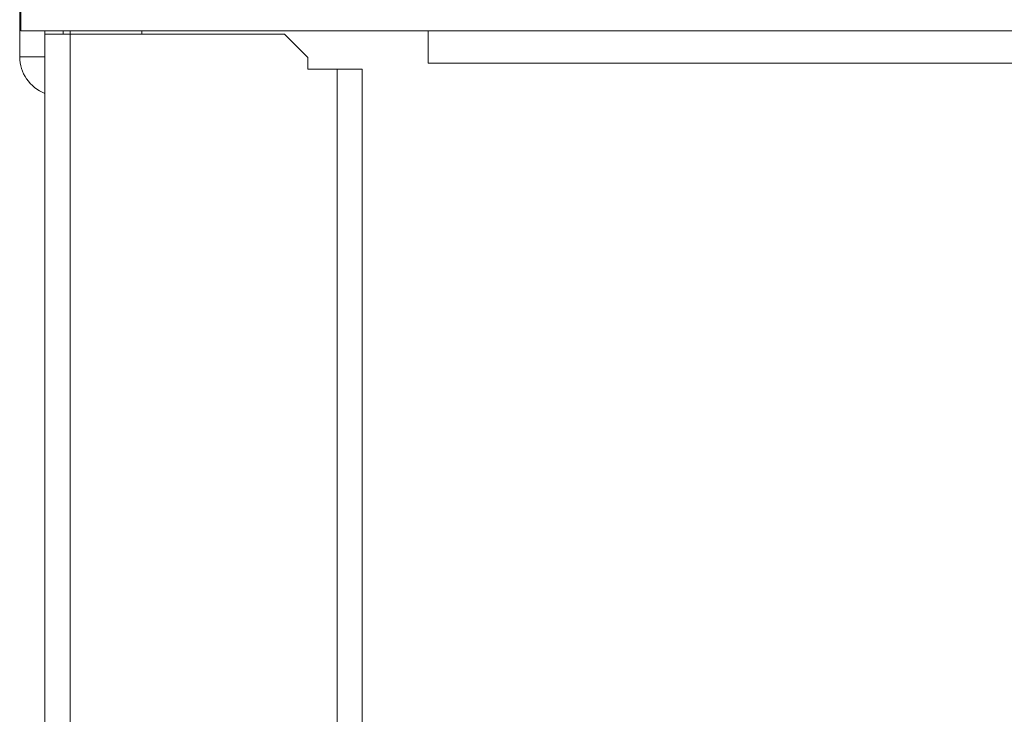
# Model space of a CAD drawing. Units: inches. Extents: x 24 to 167, y 30 to 120.
# Drawn here: x 147 to 151, y 114 to 117 of the extents above; entities that cross this region are included whole.
import ezdxf

# ---------------------------------------------------------------- set-up
doc = ezdxf.new("R2010")
doc.units = ezdxf.units.IN
doc.header["$MEASUREMENT"] = 0
doc.layers.add('CGM', color=7, linetype='Continuous', true_color=0xffffff)

msp = doc.modelspace()

# ---------------------------------------------------------------- linework, layer by layer
at = {"layer": 'CGM', "color": 18, "linetype": 'Continuous', "lineweight": 18}
for p, q in [((146.856, 117.2565), (146.856, 117.5568)), ((146.861, 117.4637), (146.861, 117.3681)), ((146.861, 117.3681), (148.611, 117.3681)), ((146.9644, 117.2565), (146.9644, 117.3681)), ((147.0424, 117.3681), (147.0424, 117.3535)), ((147.0724, 117.3533), (147.0724, 117.3681)), ((147.3804, 117.3535), (147.3804, 117.3681)), ((148.611, 117.3681), (165.411, 117.3681)), ((147.0724, 117.3535), (147.0724, 108.6221)), ((147.9944, 117.3535), (147.0724, 117.3535)), ((148.0944, 117.2535), (147.9944, 117.3535)), ((146.856, 117.2565), (146.9644, 117.2565)), ((146.9644, 108.6221), (146.9644, 117.2565)), ((148.0944, 117.2035), (148.0944, 117.2535)), ((148.2194, 117.2035), (148.0944, 117.2035)), ((148.2194, 108.7721), (148.2194, 117.2035)), ((148.3274, 117.2035), (148.3274, 108.7721)), ((165.411, 117.2296), (148.611, 117.2296))]:
    msp.add_line(p, q, dxfattribs=at)
msp.add_arc((147.0244, 117.2565), 0.1684, 180, 249.127, dxfattribs=at)
for points, knots in [([(148.611, 117.2296), (148.611, 117.2343), (148.611, 117.2701), (148.611, 117.2988), (148.611, 117.3681)], [0, 0, 0.034126, 0.29294, 0.500047, 1, 1]), ([(146.9644, 117.3535), (146.9697, 117.3535), (147.0089, 117.3535), (147.0724, 117.3535)], [0, 0, 0.048951, 0.412226, 1, 1]), ([(148.2194, 117.2035), (148.2528, 117.2035), (148.3068, 117.2035), (148.3274, 117.2035)], [0, 0, 0.309019, 0.809019, 1, 1])]:
    msp.add_open_spline(points, degree=1, knots=knots, dxfattribs=at)

doc.saveas('drawing.dxf')
